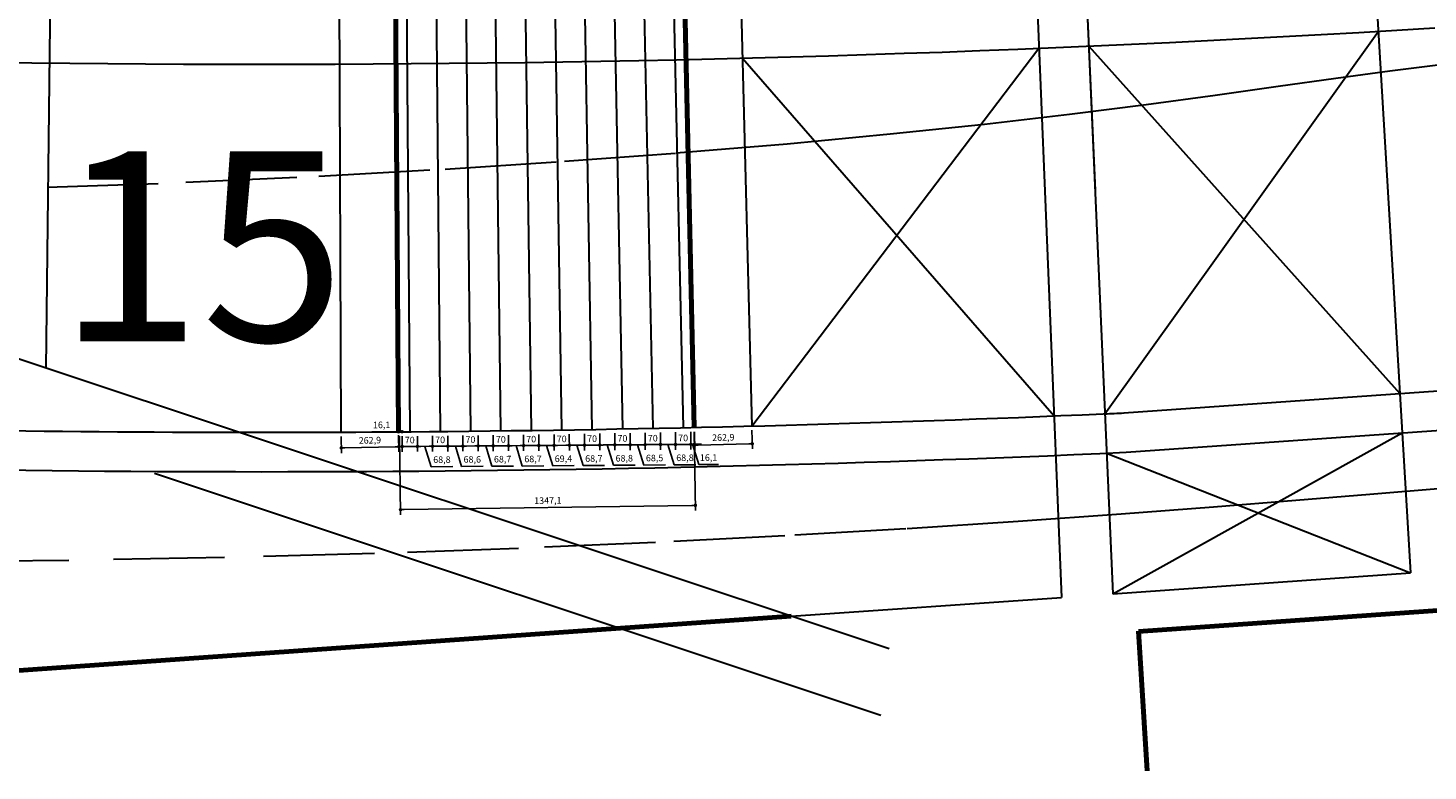
# Model space of a CAD drawing. Units: millimetres. Extents: x -17161 to 87393, y -15712 to 123256.
# Drawn here: x 23940 to 30335, y 30758 to 34150 of the extents above; entities that cross this region are included whole.
import ezdxf

# ---------------------------------------------------------------- set-up
doc = ezdxf.new("R2010")
doc.units = ezdxf.units.MM
doc.linetypes.add('DASHED', pattern=[19.05, 12.7, -6.35])
doc.layers.get('Defpoints').update_dxf_attribs({"lineweight": 30})
for name, color, linetype, lineweight in [('025', 1, 'Continuous', 30), ('070', 3, 'Continuous', 70), ('drzwi', 5, 'Continuous', 30), ('M_DROGI', 4, 'Continuous', 30), ('M_DROGI POLNE', 5, 'Continuous', 30)]:
    doc.layers.add(name, color=color, linetype=linetype, lineweight=lineweight)
doc.styles.get("Standard").update_dxf_attribs({"font": 'ARIAL.TTF'})
doc.dimstyles.new('200', dxfattribs={"dimtxt": 30, "dimasz": 16, "dimexe": 24, "dimexo": 20, "dimgap": 10, "dimtad": 1, "dimdec": 1, "dimzin": 9, "dimtxsty": 'Standard', "dimblk": 'DOT', "dimcen": 0, "dimclrt": 4, "dimadec": 0, "dimazin": 0, "dimtfac": 1, "dimtdec": 1, "dimtmove": 0, "dimatfit": 3, "dimfxl": 0, "dimarcsym": 0})
doc.dimstyles.new('2000', dxfattribs={"dimtxt": 300, "dimasz": 160, "dimexe": 240, "dimexo": 200, "dimgap": 100, "dimtad": 1, "dimdec": 1, "dimzin": 9, "dimtxsty": 'Standard', "dimblk": 'DOT', "dimcen": 0, "dimclrt": 4, "dimadec": 0, "dimazin": 0, "dimtfac": 1, "dimtdec": 1, "dimtmove": 0, "dimatfit": 3, "dimfxl": 0, "dimarcsym": 0})
doc.dimstyles.new('500', dxfattribs={"dimtxt": 75, "dimasz": 40, "dimexe": 60, "dimexo": 50, "dimgap": 25, "dimtad": 1, "dimdec": 1, "dimzin": 9, "dimtxsty": 'Standard', "dimblk": 'DOT', "dimcen": 0, "dimclrt": 4, "dimadec": 0, "dimazin": 0, "dimtfac": 1, "dimtdec": 1, "dimtmove": 0, "dimatfit": 3, "dimfxl": 0, "dimarcsym": 0})

# ---------------------------------------------------------------- blocks, each defined once
blk = doc.blocks.new('_Dot')
at = {"color": 0, "linetype": 'ByBlock', "lineweight": -2}
blk.add_line((-0.5, 0), (-1, 0), dxfattribs=at)
at = {"color": 0, "linetype": 'ByBlock', "const_width": 0.5}
blk.add_lwpolyline([(-0.25, 0, 1), (0.25, 0, 1)], format="xyb", close=True, dxfattribs=at)
blk = doc.blocks.new('*D641')
at = {"layer": 'Defpoints', "color": 0}
for p in [(25648.3, 32306.6), (25718.3, 32307.1), (25718.8, 32239.6)]:
    blk.add_point(p, dxfattribs=at)
at = {"layer": 'drzwi', "color": 0, "lineweight": -2}
for p, q in [((25648.5, 32286.6), (25649, 32215)), ((25664.8, 32239.2), (25702.8, 32239.4)), ((25718.5, 32287.1), (25719, 32215.6))]:
    blk.add_line(p, q, dxfattribs=at)
at = {"layer": 'drzwi', "color": 0, "linetype": 'ByBlock', "lineweight": -2, "xscale": 16, "yscale": 16, "zscale": 16}
for p, rotation in [((25648.8, 32239), 180.4386296627989), ((25718.8, 32239.6), 0.4386296627989425)]:
    blk.add_blockref('_Dot', p, dxfattribs=dict(at, rotation=rotation))
at = {"layer": 'drzwi', "color": 4, "insert": (25683.6, 32264.6), "char_height": 30, "attachment_point": 5, "rotation": 0.43863}
blk.add_mtext('70', dxfattribs=at)
blk = doc.blocks.new('*D642')
at = {"layer": 'Defpoints', "color": 0}
for p in [(25718.3, 32307.1), (25787, 32307.7), (25787.6, 32240.1)]:
    blk.add_point(p, dxfattribs=at)
at = {"layer": 'drzwi', "color": 0, "lineweight": -2}
for p, q in [((25718.5, 32287.1), (25719, 32215.6)), ((25734.8, 32239.7), (25771.6, 32240)), ((25781.8, 32147), (25753.2, 32239.8)), ((25787.2, 32287.7), (25787.8, 32216.1)), ((25880, 32147.7), (25781.8, 32147))]:
    blk.add_line(p, q, dxfattribs=at)
at = {"layer": 'drzwi', "color": 0, "linetype": 'ByBlock', "lineweight": -2, "xscale": 16, "yscale": 16, "zscale": 16}
for p, rotation in [((25718.8, 32239.6), 180.4386296681274), ((25787.6, 32240.1), 0.4386296681273469)]:
    blk.add_blockref('_Dot', p, dxfattribs=dict(at, rotation=rotation))
at = {"layer": 'drzwi', "color": 4, "insert": (25830.7, 32175.4), "char_height": 30, "attachment_point": 5, "rotation": 0.43863}
blk.add_mtext('68,8', dxfattribs=at)
blk = doc.blocks.new('*D643')
at = {"layer": 'Defpoints', "color": 0}
for p in [(25787, 32307.7), (25857, 32308.3), (25857.6, 32240.6)]:
    blk.add_point(p, dxfattribs=at)
at = {"layer": 'drzwi', "color": 0, "lineweight": -2}
for p, q in [((25787.2, 32287.7), (25787.8, 32216.1)), ((25803.6, 32240.2), (25841.6, 32240.5)), ((25857.2, 32288.3), (25857.7, 32216.6))]:
    blk.add_line(p, q, dxfattribs=at)
at = {"layer": 'drzwi', "color": 0, "linetype": 'ByBlock', "lineweight": -2, "xscale": 16, "yscale": 16, "zscale": 16}
for p, rotation in [((25787.6, 32240.1), 180.4386296681284), ((25857.6, 32240.6), 0.4386296681283573)]:
    blk.add_blockref('_Dot', p, dxfattribs=dict(at, rotation=rotation))
at = {"layer": 'drzwi', "color": 4, "insert": (25822.4, 32265.7), "char_height": 30, "attachment_point": 5, "rotation": 0.43863}
blk.add_mtext('70', dxfattribs=at)
blk = doc.blocks.new('*D644')
at = {"layer": 'Defpoints', "color": 0}
for p in [(25857, 32308.3), (25925.7, 32309), (25926.2, 32241.2)]:
    blk.add_point(p, dxfattribs=at)
at = {"layer": 'drzwi', "color": 0, "lineweight": -2}
for p, q in [((25857.2, 32288.3), (25857.7, 32216.6)), ((25873.6, 32240.8), (25910.2, 32241)), ((25920.5, 32148), (25891.9, 32240.9)), ((25925.8, 32289), (25926.4, 32217.2)), ((26018.6, 32148.8), (25920.5, 32148))]:
    blk.add_line(p, q, dxfattribs=at)
at = {"layer": 'drzwi', "color": 0, "linetype": 'ByBlock', "lineweight": -2, "xscale": 16, "yscale": 16, "zscale": 16}
for p, rotation in [((25857.6, 32240.6), 180.4386296681268), ((25926.2, 32241.2), 0.4386296681267952)]:
    blk.add_blockref('_Dot', p, dxfattribs=dict(at, rotation=rotation))
at = {"layer": 'drzwi', "color": 4, "insert": (25969.3, 32176.4), "char_height": 30, "attachment_point": 5, "rotation": 0.43863}
blk.add_mtext('68,6', dxfattribs=at)
blk = doc.blocks.new('*D645')
at = {"layer": 'Defpoints', "color": 0}
for p in [(25925.7, 32309), (25995.7, 32309.8), (25996.2, 32241.7)]:
    blk.add_point(p, dxfattribs=at)
at = {"layer": 'drzwi', "color": 0, "lineweight": -2}
for p, q in [((25925.8, 32289), (25926.4, 32217.2)), ((25942.2, 32241.3), (25980.2, 32241.6)), ((25995.8, 32289.8), (25996.4, 32217.7))]:
    blk.add_line(p, q, dxfattribs=at)
at = {"layer": 'drzwi', "color": 0, "linetype": 'ByBlock', "lineweight": -2, "xscale": 16, "yscale": 16, "zscale": 16}
for p, rotation in [((25926.2, 32241.2), 180.4386296681284), ((25996.2, 32241.7), 0.4386296681284181)]:
    blk.add_blockref('_Dot', p, dxfattribs=dict(at, rotation=rotation))
at = {"layer": 'drzwi', "color": 4, "insert": (25961, 32266.7), "char_height": 30, "attachment_point": 5, "rotation": 0.43863}
blk.add_mtext('70', dxfattribs=at)
blk = doc.blocks.new('*D646')
at = {"layer": 'Defpoints', "color": 0}
for p in [(25995.7, 32309.8), (26064.4, 32310.6), (26064.9, 32242.2)]:
    blk.add_point(p, dxfattribs=at)
at = {"layer": 'drzwi', "color": 0, "lineweight": -2}
for p, q in [((25995.8, 32289.8), (25996.4, 32217.7)), ((26012.2, 32241.8), (26048.9, 32242.1)), ((26059.2, 32149.1), (26030.5, 32242)), ((26064.5, 32290.6), (26065.1, 32218.2)), ((26157.3, 32149.8), (26059.2, 32149.1))]:
    blk.add_line(p, q, dxfattribs=at)
at = {"layer": 'drzwi', "color": 0, "linetype": 'ByBlock', "lineweight": -2, "xscale": 16, "yscale": 16, "zscale": 16}
for p, rotation in [((25996.2, 32241.7), 180.4386296681282), ((26064.9, 32242.2), 0.4386296681282373)]:
    blk.add_blockref('_Dot', p, dxfattribs=dict(at, rotation=rotation))
at = {"layer": 'drzwi', "color": 4, "insert": (26108, 32177.5), "char_height": 30, "attachment_point": 5, "rotation": 0.43863}
blk.add_mtext('68,7', dxfattribs=at)
blk = doc.blocks.new('*D647')
at = {"layer": 'Defpoints', "color": 0}
for p in [(26064.4, 32310.6), (26134.3, 32311.5), (26134.9, 32242.8)]:
    blk.add_point(p, dxfattribs=at)
at = {"layer": 'drzwi', "color": 0, "lineweight": -2}
for p, q in [((26064.5, 32290.6), (26065.1, 32218.2)), ((26080.9, 32242.3), (26118.9, 32242.6)), ((26134.5, 32291.5), (26135.1, 32218.8))]:
    blk.add_line(p, q, dxfattribs=at)
at = {"layer": 'drzwi', "color": 0, "linetype": 'ByBlock', "lineweight": -2, "xscale": 16, "yscale": 16, "zscale": 16}
for p, rotation in [((26064.9, 32242.2), 180.4386296681266), ((26134.9, 32242.8), 0.4386296681265583)]:
    blk.add_blockref('_Dot', p, dxfattribs=dict(at, rotation=rotation))
at = {"layer": 'drzwi', "color": 4, "insert": (26099.7, 32267.8), "char_height": 30, "attachment_point": 5, "rotation": 0.43863}
blk.add_mtext('70', dxfattribs=at)
blk = doc.blocks.new('*D648')
at = {"layer": 'Defpoints', "color": 0}
for p in [(26134.3, 32311.5), (26203, 32312.5), (26203.6, 32243.3)]:
    blk.add_point(p, dxfattribs=at)
at = {"layer": 'drzwi', "color": 0, "lineweight": -2}
for p, q in [((26134.5, 32291.5), (26135.1, 32218.8)), ((26150.9, 32242.9), (26187.6, 32243.2)), ((26197.9, 32150.1), (26169.2, 32243)), ((26203.2, 32292.5), (26203.7, 32219.3)), ((26295.9, 32150.9), (26197.9, 32150.1))]:
    blk.add_line(p, q, dxfattribs=at)
at = {"layer": 'drzwi', "color": 0, "linetype": 'ByBlock', "lineweight": -2, "xscale": 16, "yscale": 16, "zscale": 16}
for p, rotation in [((26134.9, 32242.8), 180.4386296681265), ((26203.6, 32243.3), 0.438629668126477)]:
    blk.add_blockref('_Dot', p, dxfattribs=dict(at, rotation=rotation))
at = {"layer": 'drzwi', "color": 4, "insert": (26246.7, 32178.6), "char_height": 30, "attachment_point": 5, "rotation": 0.43863}
blk.add_mtext('68,7', dxfattribs=at)
blk = doc.blocks.new('*D649')
at = {"layer": 'Defpoints', "color": 0}
for p in [(26203, 32312.5), (26273, 32313.4), (26273.6, 32243.8)]:
    blk.add_point(p, dxfattribs=at)
at = {"layer": 'drzwi', "color": 0, "lineweight": -2}
for p, q in [((26203.2, 32292.5), (26203.7, 32219.3)), ((26219.6, 32243.4), (26257.6, 32243.7)), ((26273.2, 32293.4), (26273.7, 32219.8))]:
    blk.add_line(p, q, dxfattribs=at)
at = {"layer": 'drzwi', "color": 0, "linetype": 'ByBlock', "lineweight": -2, "xscale": 16, "yscale": 16, "zscale": 16}
for p, rotation in [((26203.6, 32243.3), 180.4386296681267), ((26273.6, 32243.8), 0.438629668126741)]:
    blk.add_blockref('_Dot', p, dxfattribs=dict(at, rotation=rotation))
at = {"layer": 'drzwi', "color": 4, "insert": (26238.4, 32268.9), "char_height": 30, "attachment_point": 5, "rotation": 0.43863}
blk.add_mtext('70', dxfattribs=at)
blk = doc.blocks.new('*D650')
at = {"layer": 'Defpoints', "color": 0}
for p in [(26273, 32313.4), (26342.4, 32314.5), (26343, 32244.3)]:
    blk.add_point(p, dxfattribs=at)
at = {"layer": 'drzwi', "color": 0, "lineweight": -2}
for p, q in [((26273.2, 32293.4), (26273.7, 32219.8)), ((26289.6, 32243.9), (26327, 32244.2)), ((26336.9, 32151.2), (26308.3, 32244.1)), ((26342.6, 32294.5), (26343.1, 32220.3)), ((26434.9, 32152), (26336.9, 32151.2))]:
    blk.add_line(p, q, dxfattribs=at)
at = {"layer": 'drzwi', "color": 0, "linetype": 'ByBlock', "lineweight": -2, "xscale": 16, "yscale": 16, "zscale": 16}
for p, rotation in [((26273.6, 32243.8), 180.4386296681289), ((26343, 32244.3), 0.4386296681288773)]:
    blk.add_blockref('_Dot', p, dxfattribs=dict(at, rotation=rotation))
at = {"layer": 'drzwi', "color": 4, "insert": (26385.7, 32179.6), "char_height": 30, "attachment_point": 5, "rotation": 0.43863}
blk.add_mtext('69,4', dxfattribs=at)
blk = doc.blocks.new('*D651')
at = {"layer": 'Defpoints', "color": 0}
for p in [(26342.4, 32314.5), (26412.4, 32315.6), (26413, 32244.9)]:
    blk.add_point(p, dxfattribs=at)
at = {"layer": 'drzwi', "color": 0, "lineweight": -2}
for p, q in [((26342.6, 32294.5), (26343.1, 32220.3)), ((26359, 32244.5), (26397, 32244.8)), ((26412.6, 32295.6), (26413.1, 32220.9))]:
    blk.add_line(p, q, dxfattribs=at)
at = {"layer": 'drzwi', "color": 0, "linetype": 'ByBlock', "lineweight": -2, "xscale": 16, "yscale": 16, "zscale": 16}
for p, rotation in [((26343, 32244.3), 180.4386296681281), ((26413, 32244.9), 0.4386296681281049)]:
    blk.add_blockref('_Dot', p, dxfattribs=dict(at, rotation=rotation))
at = {"layer": 'drzwi', "color": 4, "insert": (26377.8, 32269.9), "char_height": 30, "attachment_point": 5, "rotation": 0.43863}
blk.add_mtext('70', dxfattribs=at)
blk = doc.blocks.new('*D652')
at = {"layer": 'Defpoints', "color": 0}
for p in [(26412.4, 32315.6), (26481.1, 32316.8), (26481.6, 32245.4)]:
    blk.add_point(p, dxfattribs=at)
at = {"layer": 'drzwi', "color": 0, "lineweight": -2}
for p, q in [((26481.2, 32296.8), (26481.8, 32221.4)), ((26412.6, 32295.6), (26413.1, 32220.9)), ((26428.9, 32245), (26465.6, 32245.3)), ((26475.9, 32152.3), (26447.3, 32245.1)), ((26574, 32153), (26475.9, 32152.3))]:
    blk.add_line(p, q, dxfattribs=at)
at = {"layer": 'drzwi', "color": 0, "linetype": 'ByBlock', "lineweight": -2, "xscale": 16, "yscale": 16, "zscale": 16}
for p, rotation in [((26413, 32244.9), 180.4386296681271), ((26481.6, 32245.4), 0.4386296681271464)]:
    blk.add_blockref('_Dot', p, dxfattribs=dict(at, rotation=rotation))
at = {"layer": 'drzwi', "color": 4, "insert": (26524.8, 32180.7), "char_height": 30, "attachment_point": 5, "rotation": 0.43863}
blk.add_mtext('68,7', dxfattribs=at)
blk = doc.blocks.new('*D653')
at = {"layer": 'Defpoints', "color": 0}
for p in [(26481.1, 32316.8), (26551.1, 32318), (26551.6, 32245.9)]:
    blk.add_point(p, dxfattribs=at)
at = {"layer": 'drzwi', "color": 0, "lineweight": -2}
for p, q in [((26481.2, 32296.8), (26481.8, 32221.4)), ((26551.2, 32298), (26551.8, 32221.9)), ((26497.6, 32245.5), (26535.6, 32245.8))]:
    blk.add_line(p, q, dxfattribs=at)
at = {"layer": 'drzwi', "color": 0, "linetype": 'ByBlock', "lineweight": -2, "xscale": 16, "yscale": 16, "zscale": 16}
for p, rotation in [((26481.6, 32245.4), 180.4386296681273), ((26551.6, 32245.9), 0.4386296681272654)]:
    blk.add_blockref('_Dot', p, dxfattribs=dict(at, rotation=rotation))
at = {"layer": 'drzwi', "color": 4, "insert": (26516.4, 32271), "char_height": 30, "attachment_point": 5, "rotation": 0.43863}
blk.add_mtext('70', dxfattribs=at)
blk = doc.blocks.new('*D654')
at = {"layer": 'Defpoints', "color": 0}
for p in [(26551.1, 32318), (26619.9, 32319.3), (26620.4, 32246.5)]:
    blk.add_point(p, dxfattribs=at)
at = {"layer": 'drzwi', "color": 0, "lineweight": -2}
for p, q in [((26551.2, 32298), (26551.8, 32221.9)), ((26620, 32299.3), (26620.6, 32222.5)), ((26567.6, 32246.1), (26604.4, 32246.3)), ((26614.7, 32153.3), (26586, 32246.2)), ((26712.8, 32154.1), (26614.7, 32153.3))]:
    blk.add_line(p, q, dxfattribs=at)
at = {"layer": 'drzwi', "color": 0, "linetype": 'ByBlock', "lineweight": -2, "xscale": 16, "yscale": 16, "zscale": 16}
for p, rotation in [((26551.6, 32245.9), 180.4386296681287), ((26620.4, 32246.5), 0.4386296681287148)]:
    blk.add_blockref('_Dot', p, dxfattribs=dict(at, rotation=rotation))
at = {"layer": 'drzwi', "color": 4, "insert": (26663.5, 32181.7), "char_height": 30, "attachment_point": 5, "rotation": 0.43863}
blk.add_mtext('68,8', dxfattribs=at)
blk = doc.blocks.new('*D655')
at = {"layer": 'Defpoints', "color": 0}
for p in [(26619.9, 32319.3), (26689.9, 32320.6), (26690.4, 32247)]:
    blk.add_point(p, dxfattribs=at)
at = {"layer": 'drzwi', "color": 0, "lineweight": -2}
for p, q in [((26620, 32299.3), (26620.6, 32222.5)), ((26690, 32300.6), (26690.6, 32223)), ((26636.4, 32246.6), (26674.4, 32246.9))]:
    blk.add_line(p, q, dxfattribs=at)
at = {"layer": 'drzwi', "color": 0, "linetype": 'ByBlock', "lineweight": -2, "xscale": 16, "yscale": 16, "zscale": 16}
for p, rotation in [((26620.4, 32246.5), 180.4386296681269), ((26690.4, 32247), 0.4386296681269485)]:
    blk.add_blockref('_Dot', p, dxfattribs=dict(at, rotation=rotation))
at = {"layer": 'drzwi', "color": 4, "insert": (26655.2, 32272.1), "char_height": 30, "attachment_point": 5, "rotation": 0.43863}
blk.add_mtext('70', dxfattribs=at)
blk = doc.blocks.new('*D656')
at = {"layer": 'Defpoints', "color": 0}
for p in [(26689.9, 32320.6), (26758.3, 32322), (26758.9, 32247.5)]:
    blk.add_point(p, dxfattribs=at)
at = {"layer": 'drzwi', "color": 0, "lineweight": -2}
for p, q in [((26690, 32300.6), (26690.6, 32223)), ((26758.5, 32302), (26759.1, 32223.5)), ((26706.4, 32247.1), (26742.9, 32247.4)), ((26753.3, 32154.4), (26724.7, 32247.3)), ((26851.6, 32155.2), (26753.3, 32154.4))]:
    blk.add_line(p, q, dxfattribs=at)
at = {"layer": 'drzwi', "color": 0, "linetype": 'ByBlock', "lineweight": -2, "xscale": 16, "yscale": 16, "zscale": 16}
for p, rotation in [((26690.4, 32247), 180.4386296681273), ((26758.9, 32247.5), 0.4386296681272698)]:
    blk.add_blockref('_Dot', p, dxfattribs=dict(at, rotation=rotation))
at = {"layer": 'drzwi', "color": 4, "insert": (26802.2, 32182.8), "char_height": 30, "attachment_point": 5, "rotation": 0.43863}
blk.add_mtext('68,5', dxfattribs=at)
blk = doc.blocks.new('*D657')
at = {"layer": 'Defpoints', "color": 0}
for p in [(26758.3, 32322), (26828.3, 32323.4), (26828.9, 32248.1)]:
    blk.add_point(p, dxfattribs=at)
at = {"layer": 'drzwi', "color": 0, "lineweight": -2}
for p, q in [((26758.5, 32302), (26759.1, 32223.5)), ((26828.5, 32303.4), (26829.1, 32224.1)), ((26774.9, 32247.7), (26812.9, 32247.9))]:
    blk.add_line(p, q, dxfattribs=at)
at = {"layer": 'drzwi', "color": 0, "linetype": 'ByBlock', "lineweight": -2, "xscale": 16, "yscale": 16, "zscale": 16}
for p, rotation in [((26758.9, 32247.5), 180.438629668129), ((26828.9, 32248.1), 0.4386296681289734)]:
    blk.add_blockref('_Dot', p, dxfattribs=dict(at, rotation=rotation))
at = {"layer": 'drzwi', "color": 4, "insert": (26793.7, 32273.1), "char_height": 30, "attachment_point": 5, "rotation": 0.43863}
blk.add_mtext('70', dxfattribs=at)
blk = doc.blocks.new('*D658')
at = {"layer": 'Defpoints', "color": 0}
for p in [(26828.3, 32323.4), (26897.1, 32324.5), (26897.7, 32248.6)]:
    blk.add_point(p, dxfattribs=at)
at = {"layer": 'drzwi', "color": 0, "lineweight": -2}
for p, q in [((26828.5, 32303.4), (26829.1, 32224.1)), ((26897.2, 32304.5), (26897.9, 32224.6)), ((26844.9, 32248.2), (26881.7, 32248.5)), ((26891.9, 32155.5), (26863.3, 32248.3)), ((26990.1, 32156.2), (26891.9, 32155.5))]:
    blk.add_line(p, q, dxfattribs=at)
at = {"layer": 'drzwi', "color": 0, "linetype": 'ByBlock', "lineweight": -2, "xscale": 16, "yscale": 16, "zscale": 16}
for p, rotation in [((26828.9, 32248.1), 180.4386296681263), ((26897.7, 32248.6), 0.43862966812629)]:
    blk.add_blockref('_Dot', p, dxfattribs=dict(at, rotation=rotation))
at = {"layer": 'drzwi', "color": 4, "insert": (26940.8, 32183.9), "char_height": 30, "attachment_point": 5, "rotation": 0.43863}
blk.add_mtext('68,8', dxfattribs=at)
blk = doc.blocks.new('*D659')
at = {"layer": 'Defpoints', "color": 0}
for p in [(26897.1, 32324.5), (26967.1, 32326), (26967.7, 32249.1)]:
    blk.add_point(p, dxfattribs=at)
at = {"layer": 'drzwi', "color": 0, "lineweight": -2}
for p, q in [((26897.2, 32304.5), (26897.9, 32224.6)), ((26967.2, 32306), (26967.8, 32225.1)), ((26913.7, 32248.7), (26951.7, 32249))]:
    blk.add_line(p, q, dxfattribs=at)
at = {"layer": 'drzwi', "color": 0, "linetype": 'ByBlock', "lineweight": -2, "xscale": 16, "yscale": 16, "zscale": 16}
for p, rotation in [((26897.7, 32248.6), 180.4386296681288), ((26967.7, 32249.1), 0.4386296681288465)]:
    blk.add_blockref('_Dot', p, dxfattribs=dict(at, rotation=rotation))
at = {"layer": 'drzwi', "color": 4, "insert": (26932.5, 32274.2), "char_height": 30, "attachment_point": 5, "rotation": 0.43863}
blk.add_mtext('70', dxfattribs=at)
blk = doc.blocks.new('*D660')
at = {"layer": 'Defpoints', "color": 0}
for p in [(26967.1, 32326), (26983.2, 32326.4), (26983.8, 32249.3)]:
    blk.add_point(p, dxfattribs=at)
at = {"layer": 'drzwi', "color": 0, "lineweight": -2}
for p, q in [((26967.2, 32306), (26967.8, 32225.1)), ((26983.3, 32306.4), (26983.9, 32225.3)), ((26951.7, 32249), (26935.7, 32248.9)), ((26967.7, 32249.1), (26983.8, 32249.3)), ((27004.3, 32156.3), (26975.7, 32249.2)), ((26999.8, 32249.4), (27015.8, 32249.5)), ((27093.7, 32157), (27004.3, 32156.3))]:
    blk.add_line(p, q, dxfattribs=at)
at = {"layer": 'drzwi', "color": 0, "linetype": 'ByBlock', "lineweight": -2, "xscale": 16, "yscale": 16, "zscale": 16}
for p, rotation in [((26967.7, 32249.1), 0.4386296681334888), ((26983.8, 32249.3), 180.4386296681335)]:
    blk.add_blockref('_Dot', p, dxfattribs=dict(at, rotation=rotation))
at = {"layer": 'drzwi', "color": 4, "insert": (27048.8, 32184.7), "char_height": 30, "attachment_point": 5, "rotation": 0.43863}
blk.add_mtext('16,1', dxfattribs=at)
blk = doc.blocks.new('*D661')
at = {"layer": 'Defpoints', "color": 0}
for p in [(25632.2, 32306.5), (25632.2, 32306.5), (25648.3, 32306.6)]:
    blk.add_point(p, dxfattribs=at)
at = {"layer": 'drzwi', "color": 0, "lineweight": -2}
for p, q in [((25616.2, 32306.4), (25510.9, 32305.6)), ((25648.3, 32306.6), (25632.2, 32306.5)), ((25664.3, 32306.7), (25680.3, 32306.8)), ((25632.4, 32286.5), (25632.4, 32282.5)), ((25648.5, 32286.6), (25648.5, 32282.6))]:
    blk.add_line(p, q, dxfattribs=at)
at = {"layer": 'drzwi', "color": 0, "linetype": 'ByBlock', "lineweight": -2, "xscale": 16, "yscale": 16, "zscale": 16}
for p, rotation in [((25632.2, 32306.5), 0.3857659448433085), ((25648.3, 32306.6), 180.3857659448433)]:
    blk.add_blockref('_Dot', p, dxfattribs=dict(at, rotation=rotation))
at = {"layer": 'drzwi', "color": 4, "insert": (25555.4, 32334), "char_height": 30, "attachment_point": 5, "rotation": 0.38577}
blk.add_mtext('16,1', dxfattribs=at)
blk = doc.blocks.new('*D662')
at = {"layer": 'Defpoints', "color": 0}
for p in [(25636.2, 32306.5), (26983.2, 32326.4), (26988.4, 31970.6)]:
    blk.add_point(p, dxfattribs=at)
at = {"layer": 'drzwi', "color": 0, "lineweight": -2}
for p, q in [((26983.5, 32306.4), (26988.8, 31946.6)), ((25636.5, 32286.5), (25641.8, 31926.7)), ((25657.5, 31950.9), (26972.4, 31970.3))]:
    blk.add_line(p, q, dxfattribs=at)
at = {"layer": 'drzwi', "color": 0, "linetype": 'ByBlock', "lineweight": -2, "xscale": 16, "yscale": 16, "zscale": 16}
for p, rotation in [((26988.4, 31970.6), 0.8470392233718329), ((25641.5, 31950.7), 180.8470392233718)]:
    blk.add_blockref('_Dot', p, dxfattribs=dict(at, rotation=rotation))
at = {"layer": 'drzwi', "color": 4, "insert": (26314.5, 31988.6), "char_height": 30, "attachment_point": 5, "rotation": 0.84704}
blk.add_mtext('1347,1', dxfattribs=at)
blk = doc.blocks.new('*D663')
at = {"layer": 'Defpoints', "color": 0}
for p in [(26983.2, 32326.4), (27246, 32333.1), (27248.1, 32251.9)]:
    blk.add_point(p, dxfattribs=at)
at = {"layer": 'drzwi', "color": 0, "lineweight": -2}
for p, q in [((26983.7, 32306.4), (26985.8, 32221.2)), ((27246.5, 32313.1), (27248.7, 32227.9)), ((27001.2, 32245.6), (27232.1, 32251.5))]:
    blk.add_line(p, q, dxfattribs=at)
at = {"layer": 'drzwi', "color": 0, "linetype": 'ByBlock', "lineweight": -2, "xscale": 16, "yscale": 16, "zscale": 16}
for p, rotation in [((26985.2, 32245.2), 181.4573970266862), ((27248.1, 32251.9), 1.457397026686176)]:
    blk.add_blockref('_Dot', p, dxfattribs=dict(at, rotation=rotation))
at = {"layer": 'drzwi', "color": 4, "insert": (27115.9, 32276.6), "char_height": 30, "attachment_point": 5, "rotation": 1.4574}
blk.add_mtext('262,9', dxfattribs=at)
blk = doc.blocks.new('*D664')
at = {"layer": 'Defpoints', "color": 0}
for p in [(25369.3, 32305), (25632.2, 32310.5), (25370.8, 32233)]:
    blk.add_point(p, dxfattribs=at)
at = {"layer": 'drzwi', "color": 0, "lineweight": -2}
for p, q in [((25369.8, 32285), (25371.3, 32209)), ((25617.7, 32238.1), (25386.8, 32233.3)), ((25632.6, 32290.5), (25634.2, 32214.5))]:
    blk.add_line(p, q, dxfattribs=at)
at = {"layer": 'drzwi', "color": 0, "linetype": 'ByBlock', "lineweight": -2, "xscale": 16, "yscale": 16, "zscale": 16}
for p, rotation in [((25370.8, 32233), 181.191442639275), ((25633.7, 32238.5), 1.191442639274952)]:
    blk.add_blockref('_Dot', p, dxfattribs=dict(at, rotation=rotation))
at = {"layer": 'drzwi', "color": 4, "insert": (25501.7, 32263.8), "char_height": 30, "attachment_point": 5, "rotation": 1.19144}
blk.add_mtext('262,9', dxfattribs=at)
blk = doc.blocks.new('*D665')
at = {"layer": '025', "color": 0, "lineweight": -2}
for p, q in [((51723, 39209), (51933.2, 36203.9)), ((13022.8, 36502.8), (13232.9, 33497.7)), ((13375.8, 33748.3), (51756.8, 36432.2))]:
    blk.add_line(p, q, dxfattribs=at)
at = {"layer": 'Defpoints', "color": 0}
for p in [(51709.1, 39408.5), (13008.8, 36702.3), (51916.4, 36443.3)]:
    blk.add_point(p, dxfattribs=at)
at = {"layer": '025', "color": 0, "linetype": 'ByBlock', "lineweight": -2, "xscale": 160, "yscale": 160, "zscale": 160}
for p, rotation in [((51916.4, 36443.3), 4.000000000002643), ((13216.2, 33737.1), 184.0000000000026)]:
    blk.add_blockref('_Dot', p, dxfattribs=dict(at, rotation=rotation))
at = {"layer": '025', "color": 4, "insert": (32546.7, 35369.8), "char_height": 300, "attachment_point": 5, "rotation": 4}
blk.add_mtext('38794,8', dxfattribs=at)
blk = doc.blocks.new('*D670')
at = {"layer": '070', "color": 0, "lineweight": -2}
blk.add_arc((29114, 61541.9), 371.6, 190.17089, 267.82911, dxfattribs=at)
at = {"layer": 'Defpoints', "color": 0}
for p in [(29016.8, 62930.9), (29114, 61541.9), (28805.9, 61334.1), (16451.7, 60656.4), (31578.3, 26300.9)]:
    blk.add_point(p, dxfattribs=at)
at = {"layer": '070', "color": 0, "linetype": 'ByBlock', "lineweight": -2, "xscale": 40, "yscale": 40, "zscale": 40}
for p, rotation in [((28743.3, 61516), 97.08544736676181), ((29139.9, 61171.2), 0.9145526332326369)]:
    blk.add_blockref('_Dot', p, dxfattribs=dict(at, rotation=rotation))
at = {"layer": '070', "color": 4, "insert": (28912, 61309.6), "char_height": 75, "attachment_point": 5, "rotation": 319}
blk.add_mtext('90%%d', dxfattribs=at)
blk = doc.blocks.new('*D671')
at = {"layer": '070', "color": 0, "lineweight": -2}
blk.add_arc((30752.2, 38114.8), 554.6, 188.13329, 269.86671, dxfattribs=at)
at = {"layer": 'Defpoints', "color": 0}
for p in [(29016.8, 62930.9), (30752.2, 38114.8), (30292.4, 37804.6), (13056.4, 36877.3), (31578.3, 26300.9)]:
    blk.add_point(p, dxfattribs=at)
at = {"layer": '070', "color": 0, "linetype": 'ByBlock', "lineweight": -2, "xscale": 40, "yscale": 40, "zscale": 40}
for p, rotation in [((30198.9, 38076.1), 96.06664649859718), ((30790.8, 37561.5), 1.933353501343726)]:
    blk.add_blockref('_Dot', p, dxfattribs=dict(at, rotation=rotation))
at = {"layer": '070', "color": 4, "insert": (30430.1, 37744.3), "char_height": 75, "attachment_point": 5, "rotation": 319}
blk.add_mtext('90%%d', dxfattribs=at)
blk = doc.blocks.new('*D774')
at = {"layer": '070', "color": 0, "lineweight": -2}
blk.add_arc((30244.5, 45374.3), 521.5, 188.39592, 269.60408, dxfattribs=at)
at = {"layer": 'Defpoints', "color": 0}
for p in [(29016.8, 62930.9), (32194.1, 45510.6), (29812.2, 45082.6), (14092.9, 44244.8), (31578.3, 26300.9)]:
    blk.add_point(p, dxfattribs=at)
at = {"layer": '070', "color": 0, "linetype": 'ByBlock', "lineweight": -2, "xscale": 40, "yscale": 40, "zscale": 40}
for p, rotation in [((29724.3, 45337.9), 96.19796145197877), ((30280.9, 44854), 1.802038548028455)]:
    blk.add_blockref('_Dot', p, dxfattribs=dict(at, rotation=rotation))
at = {"layer": '070', "color": 4, "insert": (29944.2, 45028.8), "char_height": 75, "attachment_point": 5, "rotation": 319}
blk.add_mtext('90%%d', dxfattribs=at)

msp = doc.modelspace()

# ---------------------------------------------------------------- linework, layer by layer
at = {"layer": '025'}
for p, q in [((27873.77, 31314.75), (21641.31, 33389.56)), ((27835.41, 31011.34), (24518.3, 32115.61))]:
    msp.add_line(p, q, dxfattribs=at)
at = {"layer": '070'}
for p, q in [((26326.15, 61593.28), (26983.16, 32326.4)), ((25425.46, 61530.3), (25632.2, 32306.46)), ((29013.32, 31394.52), (30532.06, 31500.72)), ((27425.54, 31463.94), (5003.53, 29896.04)), ((29051.59, 30757.82), (29013.23, 31396.11))]:
    msp.add_line(p, q, dxfattribs=at)
at = {"layer": 'drzwi'}
for p, q in [((25010.38, 120204.26), (25683.3, 32306.84)), ((25010.38, 120204.26), (25822.05, 32308.01)), ((25010.38, 120204.26), (25960.67, 32309.4)), ((26099.35, 32311.01), (25010.38, 120204.26)), ((25010.38, 120204.26), (26238.03, 32312.83)), ((25010.38, 120204.26), (26377.42, 32314.89)), ((25010.38, 120204.26), (26516.09, 32317.16)), ((25010.38, 120204.26), (26654.87, 32319.64)), ((25010.38, 120204.23), (26793.34, 32322.34)), ((25010.39, 120204.02), (26932.08, 32325.27))]:
    msp.add_line(p, q, dxfattribs=at)
at = {"layer": 'M_DROGI'}
for p, q in [((25250.04, 61518.03), (25369.34, 32304.99)), ((24347.25, 61454.9), (24021.52, 32597.14)), ((26568.83, 58948.92), (27246, 32332.69)), ((27713.15, 54565.55), (28660.84, 31550.32)), ((27900.34, 54259.93), (28814.17, 33407.57)), ((28005.08, 51869.85), (28894.85, 31566.68)), ((29264.01, 48390.12), (30254.84, 31661.78)), ((28858.83, 32388.55), (30108.35, 34135.11)), ((27246, 32332.69), (28557.61, 34057.26)), ((28785.27, 34066.94), (30206.34, 32480.59)), ((27203.27, 34012.15), (28626.73, 32378.68)), ((28945.31, 32392.38), (30468.55, 32498.93)), ((28955.62, 32212.66), (33442.82, 32526.55)), ((28894.85, 31566.68), (30216.99, 32300.9)), ((28866.71, 32208.72), (30254.84, 31661.78)), ((28894.85, 31566.68), (30254.84, 31661.78)), ((27425.54, 31463.94), (28660.84, 31550.32))]:
    msp.add_line(p, q, dxfattribs=at)
for radius, start, end in [(86220, 266.1909489, 273.5610991), (87900, 267.0551285, 270.5518876), (87900, 270.5518876, 272.5672233), (87900, 272.5093303, 272.5657555), (88080, 267.5848151, 272.5672233)]:
    msp.add_arc((25010.38, 120204.26), radius, start, end, dxfattribs=at)
at = {"layer": 'M_DROGI POLNE', "linetype": 'DASHED', "ltscale": 40}
for points in [[(30392.7, 33982.21), (30159.98, 33953.19), (29914.18, 33919.58), (29650.17, 33882.14), (29362.83, 33841.64), (29047.03, 33798.84), (28697.64, 33754.51), (28309.54, 33709.41), (27878.93, 33664.32), (27407.34, 33620.04), (26897.62, 33577.35), (26352.61, 33537.07), (25775.19, 33499.99), (25168.2, 33466.93), (24534.49, 33438.67), (23876.92, 33416.02), (23199.68, 33399.53), (22512.25, 33388.72), (21825.46, 33382.89), (21150.15, 33381.29), (20497.12, 33383.22), (19877.22, 33387.95), (19301.26, 33394.75), (18780.06, 33402.9)], [(30382.06, 32045.83), (30069.46, 32020.5), (29731.29, 31992.47), (29355.56, 31962.13), (28932.76, 31929.92), (28463.4, 31896.73), (27950.48, 31863.55), (27397.02, 31831.34), (26806, 31801.1), (26180.45, 31773.79), (25523.37, 31750.42), (24837.76, 31731.94), (24125.82, 31719.22), (23386.54, 31712.6), (22618.1, 31712.29), (21818.66, 31718.49), (20986.41, 31731.41), (20119.53, 31751.27), (19216.18, 31778.27), (18274.56, 31812.63)]]:
    msp.add_lwpolyline(points, dxfattribs=at)

# ---------------------------------------------------------------- texts
at = {"layer": '070'}
msp.add_text('15', height=867.807, dxfattribs=at).set_placement((24075.08, 32719.61))

# ---------------------------------------------------------------- dimensions: what is measured, and where the dimension line sits
at = {"layer": '025'}
dim = msp.add_aligned_dim(p1=(13008.82, 36702.33), p2=(51709.08, 39408.52), distance=-2972.44, dimstyle='2000', dxfattribs=at)
dim.commit()
dim.dimension.update_dxf_attribs({"geometry": '*D665', "text_midpoint": (32546.74, 35369.83)})
at = {"layer": '070'}
for base, line1, picture, middle in [((30292.37, 37804.62), ((13056.41, 36877.34), (30752.16, 38114.75)), '*D671', (30430.15, 37744.32)), ((29812.19, 45082.65), ((14092.88, 44244.83), (32194.07, 45510.58)), '*D774', (29944.24, 45028.83)), ((28805.92, 61334.1), ((16451.69, 60656.45), (29113.97, 61541.88)), '*D670', (28912.04, 61309.58))]:
    dim = msp.add_angular_dim_2l(base=base, line1=line1, line2=((31578.26, 26300.87), (29016.84, 62930.91)), dimstyle='500', dxfattribs=at)
    dim.commit()
    dim.dimension.update_dxf_attribs({"geometry": picture, "text_midpoint": middle})
at = {"layer": 'drzwi'}
for p1, p2, distance, picture, middle in [((25632.18, 32310.46), (25369.34, 32304.99), 71.99, '*D664', (25501.67, 32263.77)), ((25648.3, 32306.57), (25632.2, 32306.46), 0, '*D661', (25555.36, 32333.97)), ((25636.2, 32306.49), (26983.16, 32326.4), -355.87, '*D662', (26314.53, 31988.63)), ((25648.3, 32306.58), (25718.3, 32307.11), -67.54, '*D641', (25683.62, 32264.62)), ((26983.16, 32326.4), (27245.99, 32333.09), -81.21, '*D663', (27115.93, 32276.58))]:
    dim = msp.add_aligned_dim(p1=p1, p2=p2, distance=distance, dimstyle='200', dxfattribs=at)
    dim.commit()
    dim.dimension.update_dxf_attribs({"geometry": picture, "text_midpoint": middle})
for base, p1, p2, picture, middle in [((25787.57, 32240.09), (25718.3, 32307.11), (25787.05, 32307.68), '*D642', (25791.61, 32175.07)), ((25857.56, 32240.63), (25787.05, 32307.68), (25857.05, 32308.33), '*D643', (25822.37, 32265.68)), ((25926.19, 32241.16), (25857.05, 32308.33), (25925.67, 32309.02), '*D644', (25930.3, 32176.13)), ((25996.19, 32241.69), (25925.67, 32309.02), (25995.66, 32309.78), '*D645', (25960.99, 32266.74)), ((26064.87, 32242.22), (25995.66, 32309.78), (26064.35, 32310.63), '*D646', (26068.95, 32177.19)), ((26134.87, 32242.75), (26064.35, 32310.63), (26134.35, 32311.5), '*D647', (26099.68, 32267.8)), ((26203.56, 32243.28), (26134.35, 32311.5), (26203.03, 32312.46), '*D648', (26207.64, 32178.25)), ((26273.56, 32243.82), (26203.03, 32312.46), (26273.02, 32313.44), '*D649', (26238.36, 32268.86)), ((26342.95, 32244.35), (26273.02, 32313.44), (26342.42, 32314.52), '*D650', (26346.68, 32179.32)), ((26412.95, 32244.88), (26342.42, 32314.52), (26412.41, 32315.61), '*D651', (26377.76, 32269.93)), ((26481.64, 32245.41), (26412.41, 32315.61), (26481.09, 32316.78), '*D652', (26485.72, 32180.38)), ((26551.63, 32245.94), (26481.09, 32316.78), (26551.08, 32317.98), '*D653', (26516.44, 32270.99)), ((26620.43, 32246.47), (26551.08, 32317.98), (26619.87, 32319.27), '*D654', (26624.45, 32181.44)), ((26690.42, 32247.01), (26619.87, 32319.27), (26689.86, 32320.58), '*D655', (26655.23, 32272.06)), ((26758.91, 32247.53), (26689.86, 32320.58), (26758.34, 32321.97), '*D656', (26763.09, 32182.5)), ((26828.91, 32248.07), (26758.34, 32321.97), (26828.33, 32323.39), '*D657', (26793.72, 32273.12)), ((26897.67, 32248.59), (26828.33, 32323.39), (26897.09, 32324.51), '*D658', (26901.71, 32183.56)), ((26967.66, 32249.13), (26897.09, 32324.51), (26967.07, 32326.03), '*D659', (26932.47, 32274.18)), ((26983.76, 32249.25), (26967.07, 32326.03), (26983.16, 32326.4), '*D660', (27014.13, 32184.43))]:
    dim = msp.add_linear_dim(base=base, p1=p1, p2=p2, angle=180.43863, dimstyle='200', override={"dimtmove": 1}, dxfattribs=at)
    dim.commit()
    dim.dimension.update_dxf_attribs({"geometry": picture, "text_midpoint": middle})

doc.saveas('drawing.dxf')
